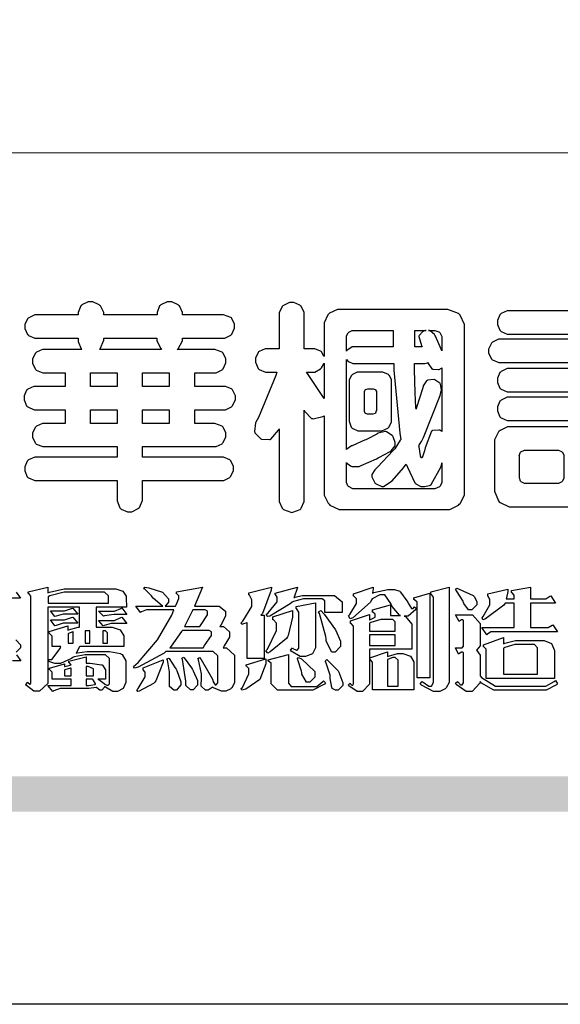
# Model space of a CAD drawing. Units: millimetres. Extents: x 73114 to 76894, y 75271 to 76162.
# Drawn here: x 73155 to 73198, y 75271 to 75350 of the extents above; entities that cross this region are included whole.
import ezdxf

# ---------------------------------------------------------------- set-up
doc = ezdxf.new("R2010")
doc.units = ezdxf.units.MM

# ---------------------------------------------------------------- blocks, each defined once
blk = doc.blocks.new('華槶訂製')
at = {"color": 250}
for points in [[(9364.547, 3763.45), (9364.547, 3762.794), (9364.547, 3762.698), (9364.652, 3762.436), (9364.677, 3762.408), (9364.7, 3762.392), (9364.935, 3762.291), (9365.016, 3762.291), (9365.1, 3762.291), (9365.334, 3762.408), (9365.355, 3762.431), (9365.378, 3762.455), (9365.495, 3762.709), (9365.495, 3762.794), (9365.495, 3763.45), (9368.438, 3763.45), (9368.516, 3763.45), (9368.736, 3763.567), (9368.754, 3763.59), (9368.773, 3763.611), (9368.883, 3763.824), (9368.883, 3763.894), (9368.883, 3763.974), (9368.773, 3764.19), (9368.754, 3764.21), (9368.736, 3764.228), (9368.511, 3764.316), (9368.438, 3764.316), (9365.495, 3764.316), (9365.495, 3764.713), (9368.157, 3764.713), (9368.235, 3764.713), (9368.451, 3764.819), (9368.472, 3764.842), (9368.492, 3764.862), (9368.589, 3765.076), (9368.589, 3765.146), (9368.589, 3765.225), (9368.492, 3765.442), (9368.472, 3765.462), (9368.451, 3765.479), (9368.187, 3765.577), (9368.157, 3765.579), (9367.442, 3765.579), (9367.442, 3766.082), (9368.508, 3766.082), (9368.586, 3766.082), (9368.802, 3766.2), (9368.824, 3766.223), (9368.843, 3766.244), (9368.952, 3766.457), (9368.952, 3766.528), (9368.952, 3766.607), (9368.843, 3766.824), (9368.824, 3766.843), (9368.802, 3766.861), (9368.581, 3766.949), (9368.508, 3766.949), (9367.442, 3766.949), (9367.442, 3767.463), (9368.157, 3767.463), (9368.235, 3767.463), (9368.451, 3767.569), (9368.472, 3767.592), (9368.492, 3767.613), (9368.589, 3767.827), (9368.589, 3767.897), (9368.589, 3767.976), (9368.492, 3768.192), (9368.472, 3768.212), (9368.451, 3768.23), (9368.187, 3768.328), (9368.157, 3768.329), (9366.785, 3768.329), (9366.817, 3768.35), (9366.984, 3768.652), (9366.984, 3768.751), (9368.472, 3768.751), (9368.554, 3768.751), (9368.78, 3768.86), (9368.801, 3768.88), (9368.817, 3768.901), (9368.918, 3769.114), (9368.918, 3769.184), (9368.918, 3769.264), (9368.817, 3769.48), (9368.801, 3769.499), (9368.78, 3769.517), (9368.506, 3769.616), (9368.472, 3769.617), (9366.984, 3769.617), (9366.984, 3769.705), (9366.867, 3769.947), (9366.845, 3769.967), (9366.82, 3769.988), (9366.582, 3770.096), (9366.504, 3770.096), (9366.417, 3770.096), (9366.176, 3769.988), (9366.153, 3769.967), (9366.132, 3769.947), (9366.036, 3769.7), (9366.036, 3769.617), (9364.055, 3769.617), (9364.055, 3769.705), (9363.928, 3769.947), (9363.902, 3769.967), (9363.877, 3769.988), (9363.642, 3770.096), (9363.563, 3770.096), (9363.477, 3770.096), (9363.243, 3769.988), (9363.223, 3769.967), (9363.202, 3769.947), (9363.095, 3769.7), (9363.095, 3769.617), (9361.569, 3769.617), (9361.487, 3769.617), (9361.262, 3769.508), (9361.242, 3769.487), (9361.221, 3769.467), (9361.114, 3769.256), (9361.114, 3769.184), (9361.114, 3769.106), (9361.221, 3768.889), (9361.242, 3768.868), (9361.259, 3768.849), (9361.492, 3768.751), (9361.569, 3768.751), (9363.095, 3768.751), (9363.095, 3768.715), (9363.095, 3768.619), (9363.21, 3768.354), (9363.234, 3768.329), (9361.864, 3768.329), (9361.778, 3768.329), (9361.547, 3768.222), (9361.524, 3768.201), (9361.503, 3768.181), (9361.407, 3767.968), (9361.407, 3767.897), (9361.407, 3767.818), (9361.503, 3767.602), (9361.524, 3767.581), (9361.544, 3767.561), (9361.783, 3767.463), (9361.864, 3767.463), (9362.613, 3767.463), (9362.613, 3766.949), (9361.536, 3766.949), (9361.452, 3766.949), (9361.226, 3766.852), (9361.207, 3766.83), (9361.185, 3766.811), (9361.089, 3766.599), (9361.089, 3766.528), (9361.089, 3766.45), (9361.185, 3766.233), (9361.207, 3766.212), (9361.226, 3766.193), (9361.458, 3766.082), (9361.536, 3766.082), (9362.613, 3766.082), (9362.613, 3765.579), (9361.864, 3765.579), (9361.778, 3765.579), (9361.547, 3765.471), (9361.524, 3765.45), (9361.503, 3765.431), (9361.407, 3765.218), (9361.407, 3765.146), (9361.407, 3765.068), (9361.503, 3764.851), (9361.524, 3764.83), (9361.544, 3764.81), (9361.783, 3764.713), (9361.864, 3764.713), (9364.547, 3764.713), (9364.547, 3764.316), (9361.569, 3764.316), (9361.485, 3764.316), (9361.254, 3764.219), (9361.231, 3764.199), (9361.21, 3764.176), (9361.114, 3763.966), (9361.114, 3763.894), (9361.114, 3763.813), (9361.21, 3763.588), (9361.231, 3763.567), (9361.25, 3763.549), (9361.49, 3763.45), (9361.569, 3763.45), (9364.547, 3763.45)], [(9393.739, 3766.773), (9393.739, 3766.721), (9393.671, 3766.575), (9393.656, 3766.562), (9393.635, 3766.547), (9393.195, 3766.539), (9393.129, 3766.55), (9393.046, 3766.572), (9392.73, 3766.536), (9392.53, 3766.326), (9392.507, 3766.258), (9392.5, 3766.227), (9392.53, 3765.934), (9392.543, 3765.908), (9392.572, 3765.864), (9393.324, 3765.621), (9393.444, 3765.614), (9393.672, 3765.614), (9394.312, 3765.779), (9394.359, 3765.813), (9394.405, 3765.852), (9394.66, 3766.399), (9394.664, 3766.469), (9394.664, 3769.592), (9394.664, 3769.687), (9394.547, 3769.944), (9394.524, 3769.967), (9394.503, 3769.985), (9394.271, 3770.084), (9394.195, 3770.084), (9394.112, 3770.084), (9393.888, 3769.977), (9393.868, 3769.955), (9393.847, 3769.933), (9393.739, 3769.679), (9393.739, 3769.592), (9393.739, 3766.773)], [(9376.805, 3762.373), (9376.923, 3762.373), (9377.242, 3762.538), (9377.274, 3762.572), (9377.305, 3762.605), (9377.473, 3762.914), (9377.473, 3763.017), (9377.473, 3769.218), (9377.469, 3769.26), (9377.315, 3769.602), (9377.286, 3769.628), (9377.25, 3769.664), (9376.85, 3769.819), (9376.805, 3769.815), (9372.855, 3769.815), (9372.746, 3769.815), (9372.453, 3769.679), (9372.423, 3769.651), (9372.393, 3769.62), (9372.247, 3769.319), (9372.247, 3769.218), (9372.247, 3768.061), (9372.24, 3768.082), (9372.152, 3768.237), (9372.141, 3768.248), (9372.12, 3768.266), (9371.898, 3768.352), (9371.825, 3768.352), (9371.508, 3768.352), (9371.508, 3769.617), (9371.508, 3769.702), (9371.39, 3769.936), (9371.368, 3769.955), (9371.347, 3769.973), (9371.124, 3770.072), (9371.05, 3770.072), (9370.966, 3770.072), (9370.734, 3769.965), (9370.712, 3769.944), (9370.691, 3769.925), (9370.582, 3769.695), (9370.582, 3769.617), (9370.582, 3768.352), (9370.149, 3768.352), (9370.062, 3768.352), (9369.831, 3768.256), (9369.808, 3768.235), (9369.791, 3768.212), (9369.691, 3768.002), (9369.691, 3767.931), (9369.691, 3767.849), (9369.791, 3767.624), (9369.808, 3767.603), (9369.828, 3767.587), (9370.068, 3767.486), (9370.149, 3767.486), (9370.489, 3767.486), (9370.453, 3767.353), (9369.81, 3765.798), (9369.714, 3765.626), (9369.696, 3765.595), (9369.659, 3765.281), (9369.669, 3765.252), (9369.677, 3765.225), (9369.864, 3765.024), (9369.89, 3765.006), (9369.919, 3764.995), (9370.214, 3764.975), (9370.243, 3764.983), (9370.269, 3764.993), (9370.549, 3765.322), (9370.582, 3765.38), (9370.582, 3762.76), (9370.582, 3762.671), (9370.691, 3762.421), (9370.712, 3762.397), (9370.734, 3762.377), (9371.015, 3762.272), (9371.05, 3762.268), (9371.083, 3762.272), (9371.355, 3762.377), (9371.379, 3762.397), (9371.399, 3762.421), (9371.508, 3762.675), (9371.508, 3762.76), (9371.508, 3766.07), (9371.53, 3766.026), (9371.783, 3765.764), (9371.812, 3765.755), (9371.843, 3765.746), (9372.207, 3765.834), (9372.247, 3765.86), (9372.247, 3763.017), (9372.247, 3762.906), (9372.401, 3762.608), (9372.434, 3762.572), (9372.463, 3762.543), (9372.813, 3762.376), (9372.855, 3762.373), (9376.805, 3762.373)], [(9379.136, 3769.768), (9379.053, 3769.768), (9378.829, 3769.661), (9378.809, 3769.64), (9378.788, 3769.62), (9378.692, 3769.407), (9378.692, 3769.335), (9378.692, 3769.257), (9378.788, 3769.041), (9378.809, 3769.019), (9378.829, 3769), (9379.058, 3768.902), (9379.136, 3768.902), (9381.469, 3768.902), (9381.547, 3768.902), (9381.763, 3769.011), (9381.785, 3769.031), (9381.804, 3769.052), (9381.902, 3769.265), (9381.902, 3769.335), (9381.902, 3769.415), (9381.804, 3769.632), (9381.785, 3769.651), (9381.763, 3769.669), (9381.5, 3769.767), (9381.469, 3769.768), (9379.136, 3769.768)], [(9384.211, 3768.808), (9384.211, 3763.614), (9384.211, 3763.556), (9384.153, 3763.394), (9384.141, 3763.38), (9384.109, 3763.35), (9383.764, 3763.3), (9383.179, 3763.372), (9383.028, 3763.403), (9382.945, 3763.424), (9382.621, 3763.388), (9382.41, 3763.17), (9382.383, 3763.098), (9382.374, 3763.067), (9382.392, 3762.775), (9382.406, 3762.748), (9382.421, 3762.719), (9382.704, 3762.514), (9382.746, 3762.503), (9382.828, 3762.485), (9383.513, 3762.368), (9383.567, 3762.361), (9383.718, 3762.359), (9384.346, 3762.415), (9384.794, 3762.563), (9384.856, 3762.607), (9384.908, 3762.646), (9385.172, 3763.118), (9385.172, 3763.274), (9385.172, 3768.808), (9385.852, 3768.808), (9385.94, 3768.808), (9386.179, 3768.927), (9386.203, 3768.95), (9386.223, 3768.974), (9386.332, 3769.202), (9386.332, 3769.277), (9386.332, 3769.36), (9386.223, 3769.586), (9386.203, 3769.605), (9386.179, 3769.63), (9385.933, 3769.734), (9385.852, 3769.734), (9382.559, 3769.734), (9382.471, 3769.734), (9382.227, 3769.627), (9382.207, 3769.605), (9382.187, 3769.583), (9382.077, 3769.353), (9382.077, 3769.277), (9382.077, 3769.192), (9382.187, 3768.959), (9382.207, 3768.938), (9382.227, 3768.919), (9382.476, 3768.808), (9382.559, 3768.808), (9384.211, 3768.808)], [(9389.097, 3763.251), (9388.959, 3763.248), (9388.445, 3763.199), (9388.152, 3763.103), (9388.125, 3763.076), (9388.107, 3763.056), (9388.017, 3762.781), (9388.02, 3762.748), (9388.02, 3762.667), (9388.157, 3762.441), (9388.184, 3762.419), (9388.204, 3762.4), (9388.461, 3762.302), (9388.547, 3762.302), (9388.83, 3762.32), (9391.221, 3762.672), (9391.418, 3762.724), (9391.456, 3762.737), (9391.728, 3762.921), (9391.745, 3762.947), (9391.757, 3762.973), (9391.778, 3763.266), (9391.77, 3763.297), (9391.76, 3763.33), (9391.584, 3763.564), (9391.558, 3763.578), (9391.529, 3763.592), (9391.197, 3763.603), (9391.16, 3763.59), (9391.076, 3763.571), (9390.131, 3763.383), (9390.023, 3763.368), (9390.023, 3764.047), (9390.093, 3764.083), (9390.855, 3764.482), (9390.938, 3764.526), (9391.11, 3764.249), (9392.274, 3763.158), (9393.843, 3762.473), (9394.219, 3762.397), (9394.25, 3762.397), (9394.335, 3762.376), (9394.348, 3762.373), (9394.389, 3762.371), (9394.719, 3762.408), (9394.747, 3762.419), (9394.773, 3762.434), (9394.957, 3762.678), (9394.97, 3762.713), (9394.974, 3762.745), (9394.934, 3763.036), (9394.923, 3763.063), (9394.901, 3763.093), (9394.265, 3763.336), (9394.161, 3763.355), (9394.066, 3763.377), (9393.228, 3763.629), (9393.152, 3763.66), (9393.313, 3763.733), (9393.891, 3764.055), (9394.17, 3764.319), (9394.183, 3764.363), (9394.188, 3764.399), (9394.109, 3764.69), (9394.089, 3764.713), (9394.582, 3764.713), (9394.656, 3764.713), (9394.857, 3764.814), (9394.875, 3764.83), (9394.892, 3764.851), (9394.981, 3765.047), (9394.981, 3765.112), (9394.981, 3765.182), (9394.892, 3765.375), (9394.875, 3765.392), (9394.857, 3765.41), (9394.651, 3765.497), (9394.582, 3765.497), (9391.617, 3765.497), (9391.617, 3765.52), (9391.636, 3765.527), (9391.814, 3765.603), (9391.828, 3765.614), (9391.874, 3765.644), (9392.097, 3766.034), (9392.097, 3766.165), (9392.097, 3766.913), (9392.097, 3767.012), (9391.95, 3767.281), (9391.921, 3767.31), (9391.895, 3767.338), (9391.562, 3767.467), (9391.524, 3767.463), (9390.282, 3767.463), (9390.282, 3767.685), (9391.839, 3767.685), (9391.913, 3767.685), (9392.115, 3767.786), (9392.133, 3767.802), (9392.149, 3767.823), (9392.239, 3768.019), (9392.239, 3768.084), (9392.239, 3768.154), (9392.149, 3768.347), (9392.133, 3768.364), (9392.115, 3768.382), (9391.908, 3768.47), (9391.839, 3768.47), (9390.282, 3768.47), (9390.282, 3768.692), (9391.745, 3768.692), (9391.819, 3768.692), (9392.017, 3768.788), (9392.038, 3768.808), (9392.056, 3768.829), (9392.144, 3769.025), (9392.144, 3769.09), (9392.144, 3769.161), (9392.056, 3769.355), (9392.038, 3769.371), (9392.02, 3769.389), (9391.814, 3769.464), (9391.745, 3769.464), (9390.282, 3769.464), (9390.282, 3769.617), (9390.282, 3769.702), (9390.155, 3769.936), (9390.129, 3769.955), (9390.108, 3769.977), (9389.887, 3770.072), (9389.813, 3770.072), (9389.727, 3770.072), (9389.496, 3769.965), (9389.473, 3769.944), (9389.452, 3769.928), (9389.356, 3769.695), (9389.356, 3769.617), (9389.356, 3769.464), (9388.77, 3769.464), (9388.785, 3769.493), (9388.804, 3769.786), (9388.793, 3769.815), (9388.78, 3769.84), (9388.596, 3770.024), (9388.57, 3770.038), (9388.541, 3770.05), (9388.269, 3770.05), (9388.243, 3770.038), (9388.215, 3770.03), (9388.01, 3769.825), (9387.995, 3769.793), (9387.974, 3769.755), (9387.728, 3769.377), (9387.702, 3769.335), (9387.673, 3769.304), (9387.362, 3769), (9387.328, 3768.972), (9387.299, 3768.95), (9387.142, 3768.697), (9387.141, 3768.668), (9387.138, 3768.639), (9387.216, 3768.377), (9387.234, 3768.352), (9387.245, 3768.341), (9387.362, 3768.245), (9387.375, 3768.235), (9387.369, 3768.227), (9387.339, 3768.119), (9387.339, 3768.084), (9387.339, 3768.014), (9387.427, 3767.82), (9387.445, 3767.802), (9387.462, 3767.786), (9387.717, 3767.688), (9387.75, 3767.685), (9389.356, 3767.685), (9389.356, 3767.463), (9388.148, 3767.463), (9388.047, 3767.463), (9387.779, 3767.338), (9387.75, 3767.31), (9387.725, 3767.285), (9387.598, 3767.024), (9387.598, 3766.936), (9387.598, 3766.106), (9387.598, 3766.025), (9387.684, 3765.803), (9387.702, 3765.779), (9387.722, 3765.764), (9387.937, 3765.685), (9388.008, 3765.685), (9388.083, 3765.685), (9388.292, 3765.782), (9388.313, 3765.802), (9388.329, 3765.82), (9388.427, 3766.075), (9388.43, 3766.106), (9388.43, 3766.55), (9388.427, 3766.575), (9388.534, 3766.691), (9388.57, 3766.691), (9389.356, 3766.691), (9389.356, 3765.895), (9389.356, 3765.795), (9389.49, 3765.525), (9389.52, 3765.497), (9387.527, 3765.497), (9387.45, 3765.497), (9387.242, 3765.401), (9387.222, 3765.38), (9387.204, 3765.364), (9387.118, 3765.175), (9387.118, 3765.112), (9387.118, 3765.042), (9387.204, 3764.848), (9387.222, 3764.83), (9387.24, 3764.814), (9387.494, 3764.716), (9387.527, 3764.713), (9389.415, 3764.713), (9389.287, 3764.661), (9387.727, 3764.27), (9387.54, 3764.246), (9387.5, 3764.244), (9387.207, 3764.106), (9387.188, 3764.081), (9387.167, 3764.062), (9387.071, 3763.832), (9387.071, 3763.754), (9387.076, 3763.725), (9387.213, 3763.46), (9387.234, 3763.438), (9387.292, 3763.401), (9387.875, 3763.38), (9388.845, 3763.593), (9389.097, 3763.671), (9389.097, 3763.251)], [(9393.129, 3769.592), (9393.105, 3769.614), (9392.885, 3769.709), (9392.813, 3769.709), (9392.73, 3769.709), (9392.504, 3769.614), (9392.484, 3769.592), (9392.466, 3769.573), (9392.369, 3769.309), (9392.367, 3769.277), (9392.367, 3767.112), (9392.367, 3767.024), (9392.475, 3766.785), (9392.496, 3766.76), (9392.515, 3766.741), (9392.781, 3766.635), (9392.813, 3766.632), (9392.844, 3766.635), (9393.108, 3766.754), (9393.129, 3766.773), (9393.148, 3766.795), (9393.258, 3767.034), (9393.258, 3767.112), (9393.258, 3769.277), (9393.258, 3769.356), (9393.148, 3769.573), (9393.129, 3769.592)], [(9374.813, 3768.422), (9373.371, 3768.422), (9373.298, 3768.422), (9373.098, 3768.285), (9373.078, 3768.26), (9373.078, 3768.785), (9373.078, 3768.829), (9373.145, 3768.946), (9373.16, 3768.961), (9373.171, 3768.974), (9373.293, 3769.031), (9373.335, 3769.031), (9374.813, 3769.031), (9374.813, 3768.422)], [(9375.621, 3769.031), (9376.044, 3769.031), (9376.016, 3769.031), (9375.943, 3769.003), (9375.938, 3768.997), (9375.917, 3768.989), (9375.779, 3768.842), (9375.774, 3768.821), (9375.771, 3768.806), (9375.867, 3768.476), (9375.891, 3768.422), (9375.621, 3768.422), (9375.621, 3769.031)], [(9376.371, 3768.855), (9376.358, 3768.88), (9376.192, 3769.026), (9376.173, 3769.031), (9376.137, 3769.031), (9376.348, 3769.031), (9376.365, 3769.034), (9376.521, 3768.986), (9376.536, 3768.972), (9376.55, 3768.961), (9376.625, 3768.803), (9376.628, 3768.785), (9376.628, 3768.282), (9376.607, 3768.341), (9376.394, 3768.818), (9376.371, 3768.855)], [(9363.89, 3768.329), (9363.917, 3768.354), (9364.052, 3768.674), (9364.055, 3768.715), (9364.055, 3768.751), (9366.024, 3768.751), (9366.024, 3768.647), (9366.171, 3768.359), (9366.2, 3768.329), (9363.89, 3768.329)], [(9378.82, 3768.704), (9378.738, 3768.704), (9378.511, 3768.596), (9378.492, 3768.575), (9378.471, 3768.556), (9378.363, 3768.343), (9378.363, 3768.271), (9378.363, 3768.192), (9378.471, 3767.976), (9378.492, 3767.955), (9378.51, 3767.936), (9378.742, 3767.838), (9378.82, 3767.838), (9381.915, 3767.838), (9381.996, 3767.838), (9382.221, 3767.947), (9382.242, 3767.967), (9382.26, 3767.987), (9382.359, 3768.201), (9382.359, 3768.271), (9382.359, 3768.35), (9382.26, 3768.567), (9382.242, 3768.587), (9382.221, 3768.605), (9381.949, 3768.702), (9381.915, 3768.704), (9378.82, 3768.704)], [(9389.356, 3768.47), (9388.042, 3768.47), (9388.065, 3768.499), (9388.233, 3768.688), (9388.243, 3768.692), (9389.356, 3768.692), (9389.356, 3768.47)], [(9374.859, 3764.607), (9374.823, 3764.564), (9374.237, 3763.951), (9374.156, 3763.871), (9374.135, 3763.852), (9374.027, 3763.675), (9374.027, 3763.614), (9374.029, 3763.592), (9374.135, 3763.365), (9374.156, 3763.344), (9374.179, 3763.328), (9374.393, 3763.23), (9374.415, 3763.227), (9374.463, 3763.23), (9374.784, 3763.445), (9375.204, 3763.925), (9375.305, 3764.059), (9375.346, 3763.956), (9375.627, 3763.37), (9375.645, 3763.355), (9375.665, 3763.336), (9375.85, 3763.227), (9375.914, 3763.227), (9375.984, 3763.227), (9376.174, 3763.274), (9376.195, 3763.286), (9376.236, 3763.3), (9376.596, 3763.953), (9376.628, 3764.07), (9376.628, 3764.117), (9376.628, 3763.425), (9376.628, 3763.377), (9376.569, 3763.242), (9376.558, 3763.227), (9376.544, 3763.215), (9376.368, 3763.149), (9376.348, 3763.145), (9373.335, 3763.145), (9373.314, 3763.149), (9373.16, 3763.226), (9373.148, 3763.238), (9373.135, 3763.253), (9373.078, 3763.383), (9373.078, 3763.425), (9373.078, 3764.129), (9373.087, 3764.114), (9373.236, 3763.998), (9373.254, 3763.989), (9373.281, 3763.98), (9373.552, 3763.98), (9373.583, 3763.989), (9373.628, 3764.007), (9374.193, 3764.259), (9374.262, 3764.293), (9374.307, 3764.318), (9374.68, 3764.517), (9374.707, 3764.537), (9374.739, 3764.558), (9374.895, 3764.738), (9374.895, 3764.796), (9374.895, 3764.873), (9374.815, 3765.074), (9374.8, 3765.101), (9374.782, 3765.125), (9374.569, 3765.269), (9374.543, 3765.275), (9374.519, 3765.278), (9374.255, 3765.211), (9374.226, 3765.193), (9374.205, 3765.178), (9373.853, 3764.996), (9373.804, 3764.972), (9373.754, 3764.949), (9373.323, 3764.762), (9373.288, 3764.749), (9373.264, 3764.741), (9373.089, 3764.623), (9373.078, 3764.607), (9373.078, 3767.955), (9373.08, 3767.952), (9373.127, 3767.895), (9373.137, 3767.885), (9373.152, 3767.874), (9373.316, 3767.802), (9373.371, 3767.802), (9374.836, 3767.802), (9374.841, 3767.56), (9375.067, 3765.211), (9375.106, 3764.983), (9375.082, 3764.949), (9374.877, 3764.638), (9374.859, 3764.607)], [(9372.247, 3766.503), (9372.2, 3766.577), (9371.651, 3767.4), (9371.589, 3767.486), (9371.825, 3767.486), (9371.903, 3767.486), (9372.12, 3767.605), (9372.141, 3767.628), (9372.152, 3767.639), (9372.24, 3767.797), (9372.247, 3767.815), (9372.247, 3766.503)], [(9375.868, 3764.9), (9375.95, 3765.05), (9376.563, 3766.619), (9376.605, 3766.785), (9376.61, 3766.813), (9376.581, 3767.034), (9376.569, 3767.053), (9376.555, 3767.071), (9376.371, 3767.198), (9376.348, 3767.206), (9376.324, 3767.21), (9376.098, 3767.18), (9376.078, 3767.171), (9376.06, 3767.162), (9375.935, 3766.976), (9375.927, 3766.949), (9375.906, 3766.868), (9375.687, 3766.165), (9375.668, 3766.106), (9375.661, 3766.165), (9375.634, 3766.71), (9375.611, 3767.581), (9375.609, 3767.802), (9375.95, 3767.802), (9375.99, 3767.802), (9376.099, 3767.833), (9376.114, 3767.838), (9376.114, 3767.827), (9376.122, 3767.801), (9376.259, 3767.613), (9376.277, 3767.603), (9376.295, 3767.592), (9376.5, 3767.576), (9376.524, 3767.581), (9376.532, 3767.584), (9376.618, 3767.635), (9376.628, 3767.639), (9376.628, 3765.275), (9376.625, 3765.281), (9376.555, 3765.32), (9376.547, 3765.322), (9376.519, 3765.328), (9376.284, 3765.309), (9376.266, 3765.299), (9376.237, 3765.287), (9376.003, 3764.674), (9375.984, 3764.562), (9375.974, 3764.517), (9375.894, 3764.293), (9375.868, 3764.293), (9375.868, 3764.293), (9375.837, 3764.355), (9375.832, 3764.363), (9375.829, 3764.381), (9375.779, 3764.703), (9375.774, 3764.749), (9375.779, 3764.763), (9375.858, 3764.889), (9375.868, 3764.9)], [(9379.136, 3767.615), (9379.053, 3767.615), (9378.829, 3767.507), (9378.809, 3767.486), (9378.788, 3767.467), (9378.692, 3767.254), (9378.692, 3767.182), (9378.692, 3767.104), (9378.788, 3766.888), (9378.809, 3766.866), (9378.829, 3766.847), (9379.058, 3766.749), (9379.136, 3766.749), (9381.493, 3766.749), (9381.575, 3766.749), (9381.799, 3766.855), (9381.82, 3766.877), (9381.84, 3766.899), (9381.937, 3767.112), (9381.937, 3767.182), (9381.937, 3767.262), (9381.84, 3767.478), (9381.82, 3767.498), (9381.799, 3767.516), (9381.527, 3767.613), (9381.493, 3767.615), (9379.136, 3767.615)], [(9364.547, 3766.949), (9363.562, 3766.949), (9363.562, 3767.463), (9364.547, 3767.463), (9364.547, 3766.949)], [(9365.495, 3767.463), (9366.48, 3767.463), (9366.48, 3766.949), (9365.495, 3766.949), (9365.495, 3767.463)], [(9374.367, 3765.299), (9374.391, 3765.302), (9374.617, 3765.4), (9374.637, 3765.416), (9374.657, 3765.437), (9374.753, 3765.623), (9374.753, 3765.685), (9374.753, 3767.136), (9374.753, 3767.195), (9374.677, 3767.354), (9374.661, 3767.369), (9374.639, 3767.39), (9374.434, 3767.486), (9374.367, 3767.486), (9373.536, 3767.486), (9373.474, 3767.486), (9373.303, 3767.4), (9373.288, 3767.382), (9373.27, 3767.364), (9373.184, 3767.193), (9373.184, 3767.136), (9373.184, 3765.685), (9373.181, 3765.658), (9373.259, 3765.434), (9373.277, 3765.416), (9373.293, 3765.4), (9373.508, 3765.302), (9373.536, 3765.299), (9374.367, 3765.299)], [(9374.052, 3766.866), (9374.078, 3766.866), (9374.149, 3766.837), (9374.156, 3766.83), (9374.161, 3766.826), (9374.192, 3766.76), (9374.192, 3766.737), (9374.192, 3766.047), (9374.188, 3766.04), (9374.159, 3765.963), (9374.156, 3765.953), (9374.149, 3765.952), (9374.063, 3765.922), (9374.052, 3765.919), (9373.887, 3765.919), (9373.86, 3765.919), (9373.79, 3765.948), (9373.782, 3765.953), (9373.775, 3765.959), (9373.746, 3766.026), (9373.746, 3766.047), (9373.746, 3766.737), (9373.746, 3766.762), (9373.775, 3766.822), (9373.782, 3766.83), (9373.783, 3766.834), (9373.872, 3766.865), (9373.887, 3766.866), (9374.052, 3766.866)], [(9379.136, 3766.55), (9379.053, 3766.55), (9378.829, 3766.443), (9378.809, 3766.422), (9378.788, 3766.403), (9378.692, 3766.189), (9378.692, 3766.118), (9378.692, 3766.04), (9378.788, 3765.823), (9378.809, 3765.802), (9378.829, 3765.782), (9379.058, 3765.685), (9379.136, 3765.685), (9381.493, 3765.685), (9381.575, 3765.685), (9381.799, 3765.791), (9381.82, 3765.813), (9381.84, 3765.834), (9381.937, 3766.047), (9381.937, 3766.118), (9381.937, 3766.197), (9381.84, 3766.414), (9381.82, 3766.433), (9381.799, 3766.451), (9381.527, 3766.549), (9381.493, 3766.55), (9379.136, 3766.55)], [(9390.093, 3765.497), (9390.123, 3765.525), (9390.279, 3765.857), (9390.282, 3765.895), (9390.282, 3766.691), (9391.089, 3766.691), (9391.133, 3766.691), (9391.265, 3766.55), (9391.265, 3766.503), (9391.265, 3766.459), (9391.228, 3766.34), (9391.22, 3766.328), (9391.22, 3766.322), (9391.166, 3766.304), (9391.148, 3766.304), (9391.148, 3766.304), (9390.981, 3766.335), (9390.961, 3766.34), (9390.922, 3766.347), (9390.621, 3766.297), (9390.598, 3766.282), (9390.573, 3766.271), (9390.419, 3766.044), (9390.411, 3766.012), (9390.404, 3765.986), (9390.455, 3765.732), (9390.469, 3765.707), (9390.481, 3765.688), (9390.697, 3765.543), (9390.727, 3765.533), (9390.727, 3765.497), (9390.093, 3765.497)], [(9364.547, 3765.579), (9363.562, 3765.579), (9363.562, 3766.082), (9364.547, 3766.082), (9364.547, 3765.579)], [(9365.495, 3766.082), (9366.48, 3766.082), (9366.48, 3765.579), (9365.495, 3765.579), (9365.495, 3766.082)], [(9381.469, 3762.478), (9381.576, 3762.478), (9381.873, 3762.635), (9381.902, 3762.665), (9381.934, 3762.695), (9382.09, 3762.998), (9382.09, 3763.098), (9382.09, 3764.866), (9382.09, 3764.968), (9381.944, 3765.243), (9381.915, 3765.275), (9381.885, 3765.307), (9381.513, 3765.453), (9381.469, 3765.45), (9379.172, 3765.45), (9379.07, 3765.45), (9378.791, 3765.313), (9378.762, 3765.286), (9378.732, 3765.258), (9378.586, 3764.965), (9378.586, 3764.866), (9378.586, 3763.098), (9378.583, 3763.061), (9378.729, 3762.701), (9378.762, 3762.665), (9378.791, 3762.639), (9379.133, 3762.481), (9379.172, 3762.478), (9381.469, 3762.478)], [(9392.074, 3764.492), (9392.061, 3764.51), (9391.914, 3764.693), (9391.898, 3764.713), (9393.305, 3764.713), (9393.243, 3764.682), (9392.412, 3764.322), (9392.308, 3764.28), (9392.302, 3764.28), (9392.286, 3764.272), (9392.286, 3764.269), (9392.268, 3764.286), (9392.091, 3764.475), (9392.074, 3764.492)], [(9380.93, 3764.584), (9380.971, 3764.584), (9381.081, 3764.535), (9381.094, 3764.526), (9381.106, 3764.517), (9381.164, 3764.41), (9381.164, 3764.374), (9381.164, 3763.59), (9381.164, 3763.546), (9381.114, 3763.427), (9381.106, 3763.414), (9381.093, 3763.403), (9380.971, 3763.344), (9380.93, 3763.344), (9379.722, 3763.344), (9379.704, 3763.347), (9379.579, 3763.406), (9379.571, 3763.414), (9379.558, 3763.424), (9379.512, 3763.549), (9379.512, 3763.59), (9379.512, 3764.374), (9379.509, 3764.387), (9379.548, 3764.503), (9379.558, 3764.514), (9379.569, 3764.524), (9379.707, 3764.582), (9379.722, 3764.584), (9380.93, 3764.584)]]:
    blk.add_lwpolyline(points, close=True, dxfattribs=at)
blk = doc.blocks.new('專屬為您創造幸褔空間')
at = {"color": 7}
for points in [[(9361.414, 3756.046), (9361.578, 3755.823), (9361.272, 3755.823)], [(9361.402, 3758.374), (9361.565, 3758.152), (9360.007, 3758.152)], [(9361.39, 3756.603), (9361.565, 3756.423), (9361.565, 3756.362), (9361.565, 3756.31), (9361.408, 3756.15)]]:
    blk.add_lwpolyline(points, dxfattribs=at)
for points in [[(9365.504, 3757.825), (9364.378, 3757.825), (9364.378, 3757.075), (9364.882, 3757.075), (9364.98, 3757.075), (9365.278, 3756.979), (9365.41, 3756.762), (9365.41, 3756.689), (9365.41, 3756.362), (9363.78, 3756.362), (9363.767, 3756.342), (9363.652, 3756.138), (9363.64, 3756.116), (9363.67, 3756.126), (9364.05, 3756.175), (9364.179, 3756.175), (9364.729, 3756.175), (9364.876, 3756.175), (9365.289, 3756.095), (9365.315, 3756.08), (9365.344, 3756.064), (9365.479, 3755.832), (9365.479, 3755.753), (9365.479, 3755.097), (9365.479, 3755.022), (9365.388, 3754.793), (9365.175, 3754.689), (9365.105, 3754.689), (9365.002, 3754.689), (9364.726, 3754.847), (9364.695, 3754.876), (9364.695, 3754.842), (9364.588, 3754.736), (9364.553, 3754.736), (9364.515, 3754.736), (9364.407, 3754.824), (9364.402, 3754.84), (9364.381, 3754.832), (9364.106, 3754.794), (9364.015, 3754.794), (9363.124, 3754.794), (9363.037, 3754.794), (9362.807, 3754.707), (9362.773, 3754.689), (9362.586, 3754.91), (9363.453, 3754.91), (9363.453, 3755.145), (9362.739, 3755.145), (9362.739, 3755.367), (9362.739, 3755.4), (9362.659, 3755.491), (9362.644, 3755.496), (9362.644, 3755.555), (9363.208, 3755.718), (9363.208, 3755.613), (9363.212, 3755.617), (9363.418, 3755.667), (9363.453, 3755.672), (9363.45, 3755.683), (9363.382, 3755.763), (9363.37, 3755.765), (9363.37, 3755.812), (9364.015, 3755.976), (9364.015, 3755.742), (9364.161, 3755.742), (9364.576, 3755.683), (9364.601, 3755.672), (9364.62, 3755.661), (9364.729, 3755.495), (9364.729, 3755.437), (9364.729, 3755.145), (9364.449, 3755.145), (9364.479, 3755.133), (9364.674, 3754.984), (9364.684, 3754.969), (9364.698, 3754.961), (9364.783, 3754.922), (9364.812, 3754.922), (9364.828, 3754.922), (9364.882, 3754.975), (9364.882, 3754.992), (9364.882, 3755.871), (9364.882, 3755.915), (9364.732, 3756.046), (9364.684, 3756.046), (9364.132, 3756.046), (9363.976, 3756.046), (9363.557, 3755.97), (9363.511, 3755.952), (9363.465, 3755.915), (9363.059, 3755.731), (9362.926, 3755.731), (9362.849, 3755.731), (9362.656, 3755.789), (9362.622, 3755.801), (9362.622, 3755.871), (9362.732, 3755.871), (9363.041, 3756.281), (9363.066, 3756.362), (9362.739, 3756.362), (9362.739, 3756.714), (9362.739, 3756.746), (9362.649, 3756.839), (9362.633, 3756.843), (9362.633, 3756.912), (9363.323, 3757.122), (9363.323, 3756.971), (9363.355, 3756.985), (9363.718, 3757.073), (9363.757, 3757.075), (9363.757, 3757.825), (9362.586, 3757.825), (9362.586, 3755.075), (9362.586, 3754.982), (9362.268, 3754.701), (9362.164, 3754.701), (9362.063, 3754.701), (9361.795, 3754.905), (9361.765, 3754.946), (9361.835, 3755.028), (9361.843, 3755.016), (9361.897, 3754.957), (9361.917, 3754.957), (9361.925, 3754.957), (9361.952, 3755.002), (9361.952, 3755.016), (9361.952, 3758.199), (9361.952, 3758.232), (9361.876, 3758.327), (9361.858, 3758.328), (9361.858, 3758.398), (9362.586, 3758.562), (9362.586, 3758.351), (9362.641, 3758.375), (9363.188, 3758.504), (9363.37, 3758.504), (9365.022, 3758.504), (9365.11, 3758.504), (9365.375, 3758.418), (9365.491, 3758.227), (9365.491, 3758.164), (9365.504, 3757.825)], [(9364.846, 3757.965), (9364.846, 3758.199), (9364.846, 3758.244), (9364.696, 3758.374), (9364.648, 3758.374), (9363.394, 3758.374), (9363.195, 3758.374), (9362.656, 3758.239), (9362.597, 3758.211), (9362.597, 3757.965), (9364.846, 3757.965)], [(9369.523, 3755.075), (9369.523, 3755.008), (9369.425, 3754.824), (9369.405, 3754.806), (9369.388, 3754.79), (9369.207, 3754.701), (9369.148, 3754.701), (9369.039, 3754.701), (9368.746, 3754.826), (9368.715, 3754.852), (9368.702, 3754.832), (9368.552, 3754.736), (9368.504, 3754.736), (9368.45, 3754.736), (9368.292, 3754.886), (9368.292, 3754.935), (9368.292, 3754.946), (9368.292, 3754.997), (9368.303, 3755.109), (9368.303, 3755.145), (9368.303, 3755.338), (9368.186, 3755.869), (9368.163, 3755.918), (9368.222, 3755.952), (9368.292, 3755.88), (9368.712, 3755.14), (9368.727, 3755.063), (9368.728, 3755.044), (9368.806, 3754.935), (9368.833, 3754.935), (9368.849, 3754.935), (9368.902, 3755.013), (9368.902, 3755.039), (9368.902, 3755.963), (9368.902, 3756.017), (9368.734, 3756.175), (9368.68, 3756.175), (9366.969, 3756.175), (9366.907, 3756.108), (9365.94, 3755.591), (9365.808, 3755.555), (9365.773, 3755.613), (9365.945, 3755.769), (9366.663, 3756.606), (9367.193, 3757.524), (9367.273, 3757.719), (9366.336, 3757.719), (9366.259, 3757.719), (9366.069, 3757.643), (9366.031, 3757.625), (9365.855, 3757.86), (9366.863, 3757.86), (9366.839, 3757.866), (9366.505, 3758.159), (9366.464, 3758.211), (9366.44, 3758.247), (9366.186, 3758.493), (9366.16, 3758.504), (9366.196, 3758.562), (9366.342, 3758.543), (9366.853, 3758.377), (9367.073, 3758.138), (9367.073, 3758.058), (9367.073, 3758.009), (9366.964, 3757.869), (9366.945, 3757.86), (9367.332, 3757.86), (9367.351, 3757.913), (9367.46, 3758.146), (9367.46, 3758.223), (9367.46, 3758.247), (9367.38, 3758.312), (9367.366, 3758.317), (9367.366, 3758.387), (9368.339, 3758.562), (9368.035, 3757.86), (9368.878, 3757.86), (9368.956, 3757.86), (9369.195, 3757.676), (9369.195, 3757.614), (9369.195, 3757.485), (9369.018, 3757.155), (9368.984, 3757.1), (9369.043, 3757.1), (9369.116, 3757.1), (9369.335, 3756.907), (9369.335, 3756.843), (9369.335, 3756.711), (9369.142, 3756.38), (9369.101, 3756.315), (9369.136, 3756.315), (9369.233, 3756.315), (9369.523, 3756.035), (9369.523, 3755.94), (9369.523, 3755.075)], [(9370.906, 3758.562), (9370.893, 3758.458), (9370.562, 3757.591), (9370.507, 3757.521), (9370.624, 3757.521), (9370.624, 3755.918), (9370.003, 3755.918), (9370.003, 3757.239), (9369.988, 3757.235), (9369.824, 3757.188), (9369.804, 3757.181), (9369.77, 3757.239), (9369.837, 3757.298), (9370.167, 3757.851), (9370.167, 3758.035), (9370.167, 3758.097), (9370.079, 3758.273), (9370.063, 3758.281), (9370.063, 3758.351), (9370.906, 3758.562)], [(9373.531, 3757.625), (9372.886, 3757.625), (9372.886, 3758.024), (9372.886, 3758.052), (9372.789, 3758.13), (9372.758, 3758.13), (9372.242, 3758.13), (9372.097, 3758.13), (9371.716, 3758.032), (9371.668, 3758.011), (9371.599, 3757.941), (9370.846, 3757.492), (9370.765, 3757.474), (9370.708, 3757.555), (9370.774, 3757.606), (9371.116, 3758.016), (9371.116, 3758.152), (9371.116, 3758.188), (9371.046, 3758.287), (9371.035, 3758.292), (9371.035, 3758.34), (9371.866, 3758.562), (9371.857, 3758.519), (9371.752, 3758.197), (9371.737, 3758.175), (9371.772, 3758.188), (9372.061, 3758.257), (9372.159, 3758.257), (9373.155, 3758.257), (9373.248, 3758.257), (9373.531, 3758.021), (9373.531, 3757.941), (9373.531, 3757.625)], [(9376.285, 3757.79), (9376.267, 3757.741), (9375.981, 3757.485), (9375.886, 3757.485), (9375.839, 3757.485), (9375.885, 3757.469), (9376.121, 3757.184), (9376.121, 3757.088), (9376.121, 3756.256), (9374.55, 3756.256), (9374.55, 3755.039), (9374.55, 3754.953), (9374.287, 3754.689), (9374.199, 3754.689), (9374.089, 3754.689), (9373.785, 3754.894), (9373.766, 3754.935), (9373.824, 3754.992), (9373.832, 3754.98), (9373.896, 3754.922), (9373.917, 3754.922), (9373.925, 3754.922), (9373.953, 3754.968), (9373.953, 3754.982), (9373.953, 3757.088), (9373.953, 3757.121), (9373.863, 3757.213), (9373.847, 3757.215), (9373.847, 3757.31), (9374.55, 3757.544), (9374.55, 3757.345), (9374.562, 3757.355), (9374.737, 3757.443), (9374.761, 3757.451), (9374.761, 3757.533), (9374.761, 3757.56), (9374.672, 3757.635), (9374.656, 3757.638), (9374.656, 3757.719), (9375.323, 3757.907), (9375.323, 3757.508), (9375.699, 3757.508), (9375.667, 3757.529), (9375.393, 3757.85), (9375.37, 3757.896), (9375.338, 3757.96), (9375.115, 3758.281), (9375.042, 3758.281), (9374.936, 3758.281), (9374.65, 3758.127), (9374.62, 3758.094), (9374.587, 3758.009), (9373.927, 3757.428), (9373.824, 3757.392), (9373.766, 3757.497), (9373.814, 3757.544), (9374.059, 3757.957), (9374.059, 3758.094), (9374.059, 3758.13), (9373.969, 3758.229), (9373.953, 3758.234), (9373.953, 3758.317), (9374.679, 3758.562), (9374.679, 3758.508), (9374.657, 3758.354), (9374.656, 3758.34), (9374.705, 3758.364), (9375.23, 3758.48), (9375.406, 3758.48), (9375.476, 3758.48), (9375.67, 3758.413), (9375.688, 3758.398), (9375.707, 3758.384), (9375.939, 3758.061), (9375.968, 3758.011), (9375.991, 3757.973), (9376.114, 3757.778), (9376.156, 3757.778), (9376.173, 3757.778), (9376.22, 3757.829), (9376.227, 3757.837), (9376.285, 3757.79)], [(9377.516, 3755.086), (9377.516, 3755.016), (9377.405, 3754.827), (9377.385, 3754.806), (9377.368, 3754.79), (9377.162, 3754.689), (9377.094, 3754.689), (9376.93, 3754.689), (9376.48, 3754.923), (9376.437, 3754.969), (9376.508, 3755.063), (9376.543, 3755.034), (9376.753, 3754.887), (9376.824, 3754.887), (9376.85, 3754.887), (9376.93, 3755.019), (9376.93, 3755.063), (9376.93, 3758.164), (9376.93, 3758.197), (9376.85, 3758.291), (9376.835, 3758.292), (9376.835, 3758.387), (9377.516, 3758.562), (9377.516, 3755.086)], [(9378.535, 3757.977), (9378.535, 3757.913), (9378.349, 3757.719), (9378.289, 3757.719), (9378.227, 3757.719), (9378.058, 3757.954), (9378.043, 3758), (9378.028, 3758.042), (9377.784, 3758.434), (9377.75, 3758.468), (9377.796, 3758.527), (9377.88, 3758.497), (9378.407, 3758.255), (9378.429, 3758.234), (9378.447, 3758.217), (9378.535, 3758.037), (9378.535, 3757.977)], [(9381.546, 3756.899), (9379.12, 3756.899), (9379.066, 3756.899), (9378.935, 3756.813), (9378.909, 3756.795), (9378.721, 3757.064), (9379.93, 3757.064), (9379.93, 3757.977), (9379.589, 3757.977), (9379.55, 3757.902), (9378.868, 3757.384), (9378.769, 3757.357), (9378.733, 3757.427), (9378.78, 3757.48), (9379.028, 3757.905), (9379.028, 3758.047), (9379.028, 3758.094), (9378.956, 3758.229), (9378.944, 3758.234), (9378.944, 3758.317), (9379.695, 3758.491), (9379.695, 3758.402), (9379.645, 3758.163), (9379.636, 3758.13), (9379.93, 3758.13), (9379.93, 3758.245), (9379.93, 3758.274), (9379.849, 3758.361), (9379.835, 3758.362), (9379.835, 3758.444), (9380.538, 3758.562), (9380.538, 3758.13), (9381.054, 3758.13), (9381.112, 3758.13), (9381.259, 3758.226), (9381.288, 3758.245), (9381.464, 3757.977), (9380.538, 3757.977), (9380.538, 3757.064), (9381.135, 3757.064), (9381.194, 3757.064), (9381.34, 3757.153), (9381.372, 3757.17), (9381.546, 3756.899)], [(9376.788, 3755.192), (9376.32, 3755.192), (9376.32, 3757.977), (9376.32, 3758.009), (9376.218, 3758.1), (9376.202, 3758.106), (9376.202, 3758.175), (9376.788, 3758.34), (9376.788, 3755.192)], [(9363.699, 3757.567), (9363.265, 3757.567), (9363.159, 3757.567), (9362.89, 3757.492), (9362.843, 3757.474), (9362.678, 3757.684), (9363.102, 3757.684), (9363.204, 3757.684), (9363.465, 3757.773), (9363.511, 3757.79), (9363.699, 3757.567)], [(9365.527, 3757.555), (9365.035, 3757.555), (9365.035, 3757.555), (9364.696, 3757.498), (9364.659, 3757.485), (9364.472, 3757.672), (9364.977, 3757.672), (9365.066, 3757.672), (9365.296, 3757.778), (9365.34, 3757.801), (9365.527, 3757.555)], [(9368.526, 3757.65), (9368.526, 3757.668), (9368.439, 3757.719), (9368.409, 3757.719), (9367.976, 3757.719), (9367.672, 3757.1), (9368.233, 3757.1), (9368.282, 3757.179), (9368.526, 3757.533), (9368.526, 3757.65)], [(9371.679, 3757.697), (9371.679, 3757.451), (9371.523, 3756.772), (9371.492, 3756.714), (9371.46, 3756.655), (9370.852, 3756.159), (9370.765, 3756.116), (9370.695, 3756.198), (9370.758, 3756.266), (9371.093, 3756.953), (9371.093, 3757.181), (9371.093, 3757.225), (9370.976, 3757.355), (9370.953, 3757.357), (9370.953, 3757.462), (9371.679, 3757.697)], [(9372.535, 3756.385), (9372.535, 3756.312), (9372.426, 3756.087), (9372.172, 3755.988), (9372.089, 3755.988), (9371.969, 3755.988), (9371.64, 3756.185), (9371.609, 3756.222), (9371.679, 3756.304), (9371.694, 3756.289), (9371.832, 3756.222), (9371.832, 3756.222), (9371.855, 3756.222), (9371.925, 3756.3), (9371.925, 3756.326), (9371.925, 3757.591), (9371.925, 3757.638), (9371.837, 3757.773), (9371.821, 3757.778), (9371.821, 3757.848), (9372.535, 3757.988), (9372.535, 3756.385)], [(9373.473, 3756.421), (9373.473, 3756.354), (9373.277, 3756.15), (9373.214, 3756.15), (9373.144, 3756.15), (9372.942, 3756.552), (9372.934, 3756.631), (9372.921, 3756.733), (9372.687, 3757.583), (9372.652, 3757.65), (9372.734, 3757.697), (9372.856, 3757.565), (9373.287, 3756.981), (9373.473, 3756.561), (9373.473, 3756.421)], [(9363.699, 3757.228), (9363.265, 3757.228), (9363.159, 3757.228), (9362.89, 3757.14), (9362.843, 3757.122), (9362.678, 3757.345), (9363.102, 3757.345), (9363.204, 3757.345), (9363.465, 3757.433), (9363.511, 3757.451), (9363.699, 3757.228)], [(9365.527, 3757.215), (9365.035, 3757.215), (9364.934, 3757.215), (9364.677, 3757.137), (9364.636, 3757.122), (9364.472, 3757.332), (9364.977, 3757.332), (9365.066, 3757.332), (9365.296, 3757.432), (9365.34, 3757.451), (9365.527, 3757.215)], [(9375.499, 3756.935), (9375.499, 3757.251), (9375.499, 3757.28), (9375.411, 3757.368), (9375.382, 3757.368), (9375.102, 3757.368), (9374.964, 3757.368), (9374.594, 3757.252), (9374.55, 3757.228), (9374.55, 3756.935), (9375.499, 3756.935)], [(9381.546, 3754.969), (9381.502, 3754.928), (9381.121, 3754.736), (9380.995, 3754.736), (9379.343, 3754.736), (9379.172, 3754.736), (9378.712, 3755), (9378.663, 3755.052), (9378.653, 3754.993), (9378.37, 3754.689), (9378.277, 3754.689), (9378.145, 3754.689), (9377.776, 3754.943), (9377.75, 3754.992), (9377.82, 3755.063), (9377.839, 3755.044), (9377.937, 3754.935), (9377.971, 3754.935), (9377.989, 3754.935), (9378.043, 3755.004), (9378.043, 3755.028), (9378.043, 3756.116), (9378.043, 3756.126), (9378.015, 3756.15), (9378.007, 3756.15), (9377.968, 3756.15), (9377.874, 3756.084), (9377.854, 3756.069), (9377.75, 3756.304), (9377.971, 3756.304), (9377.989, 3756.304), (9378.043, 3756.366), (9378.043, 3756.385), (9378.043, 3757.31), (9378.043, 3757.323), (9378.015, 3757.357), (9378.007, 3757.357), (9377.974, 3757.357), (9377.895, 3757.298), (9377.879, 3757.287), (9377.75, 3757.533), (9378.289, 3757.533), (9378.382, 3757.533), (9378.663, 3757.217), (9378.663, 3757.111), (9378.663, 3756.444), (9378.663, 3756.388), (9378.546, 3756.232), (9378.523, 3756.222), (9378.546, 3756.211), (9378.663, 3756.035), (9378.663, 3755.976), (9378.663, 3755.273), (9378.712, 3755.21), (9379.237, 3754.887), (9379.413, 3754.887), (9380.995, 3754.887), (9381.112, 3754.887), (9381.422, 3755.063), (9381.464, 3755.097), (9381.546, 3754.969)], [(9363.523, 3756.479), (9363.523, 3756.912), (9363.508, 3756.909), (9363.352, 3756.843), (9363.336, 3756.829), (9363.336, 3756.479), (9363.523, 3756.479)], [(9364.145, 3756.947), (9363.969, 3756.947), (9363.969, 3756.479), (9364.145, 3756.479), (9364.145, 3756.947)], [(9364.801, 3756.479), (9364.801, 3756.843), (9364.801, 3756.868), (9364.729, 3756.947), (9364.706, 3756.947), (9364.625, 3756.947), (9364.625, 3756.479), (9364.801, 3756.479)], [(9368.668, 3756.888), (9368.668, 3756.906), (9368.588, 3756.96), (9368.562, 3756.96), (9367.589, 3756.96), (9367.561, 3756.914), (9367.172, 3756.377), (9367.12, 3756.315), (9368.364, 3756.315), (9368.413, 3756.392), (9368.668, 3756.764), (9368.668, 3756.888)], [(9375.499, 3756.795), (9374.55, 3756.795), (9374.55, 3756.396), (9375.499, 3756.396), (9375.499, 3756.795)], [(9381.428, 3755.169), (9378.886, 3755.169), (9378.886, 3756.222), (9378.886, 3756.255), (9378.806, 3756.349), (9378.792, 3756.351), (9378.792, 3756.421), (9379.531, 3756.689), (9379.531, 3756.455), (9379.579, 3756.479), (9379.973, 3756.585), (9380.105, 3756.585), (9380.959, 3756.585), (9381.047, 3756.585), (9381.313, 3756.47), (9381.428, 3756.206), (9381.428, 3756.116), (9381.428, 3755.169)], [(9380.797, 3755.332), (9380.797, 3756.268), (9380.797, 3756.31), (9380.689, 3756.432), (9380.655, 3756.432), (9380.094, 3756.432), (9379.952, 3756.432), (9379.579, 3756.317), (9379.531, 3756.292), (9379.531, 3755.332), (9380.797, 3755.332)], [(9366.874, 3755.859), (9366.868, 3755.771), (9366.602, 3755.078), (9366.559, 3755.028), (9366.511, 3754.979), (9365.984, 3754.699), (9365.925, 3754.689), (9365.89, 3754.747), (9365.941, 3754.798), (9366.207, 3755.234), (9366.207, 3755.379), (9366.207, 3755.408), (9366.135, 3755.491), (9366.124, 3755.496), (9366.124, 3755.566), (9366.874, 3755.859)], [(9367.53, 3755.004), (9367.53, 3754.992), (9367.53, 3754.928), (9367.372, 3754.736), (9367.32, 3754.736), (9367.267, 3754.736), (9367.109, 3754.876), (9367.109, 3754.922), (9367.109, 3755.25), (9367.109, 3755.415), (9367.029, 3755.859), (9367.015, 3755.906), (9367.073, 3755.929), (9367.091, 3755.913), (9367.325, 3755.57), (9367.354, 3755.519), (9367.38, 3755.47), (9367.527, 3755.04), (9367.53, 3755.004)], [(9368.152, 3754.982), (9368.152, 3754.923), (9367.993, 3754.747), (9367.94, 3754.747), (9367.885, 3754.747), (9367.719, 3754.905), (9367.719, 3754.957), (9367.716, 3755.07), (9367.589, 3755.877), (9367.566, 3755.929), (9367.636, 3755.963), (9367.659, 3755.94), (9367.933, 3755.561), (9367.965, 3755.508), (9367.994, 3755.455), (9368.152, 3755.101), (9368.152, 3754.982)], [(9370.695, 3755.906), (9370.695, 3755.715), (9370.473, 3755.137), (9369.952, 3754.772), (9369.804, 3754.736), (9369.77, 3754.794), (9369.819, 3754.834), (9370.063, 3755.34), (9370.063, 3755.508), (9370.063, 3755.537), (9369.973, 3755.623), (9369.957, 3755.625), (9369.957, 3755.683), (9370.695, 3755.906)], [(9372.91, 3755.004), (9372.87, 3754.961), (9372.442, 3754.736), (9372.301, 3754.736), (9371.199, 3754.736), (9371.122, 3754.736), (9370.894, 3754.974), (9370.894, 3755.052), (9370.894, 3755.706), (9370.894, 3755.734), (9370.794, 3755.811), (9370.777, 3755.812), (9370.777, 3755.859), (9371.539, 3756.058), (9371.539, 3755.028), (9371.539, 3754.99), (9371.635, 3754.876), (9371.668, 3754.876), (9372.499, 3754.876), (9372.584, 3754.876), (9372.807, 3755.052), (9372.84, 3755.086), (9372.91, 3755.004)], [(9372.511, 3755.273), (9372.511, 3755.213), (9372.325, 3755.028), (9372.265, 3755.028), (9372.206, 3755.028), (9372.035, 3755.33), (9372.031, 3755.39), (9372.024, 3755.448), (9371.878, 3755.868), (9371.855, 3755.893), (9371.913, 3755.952), (9372.013, 3755.906), (9372.511, 3755.433), (9372.511, 3755.273)], [(9373.554, 3754.969), (9373.554, 3754.912), (9373.387, 3754.736), (9373.331, 3754.736), (9373.287, 3754.736), (9373.163, 3754.803), (9373.155, 3754.818), (9373.145, 3754.83), (9373.087, 3755.172), (9373.085, 3755.228), (9373.079, 3755.289), (9372.924, 3755.778), (9372.898, 3755.812), (9372.957, 3755.871), (9372.994, 3755.844), (9373.346, 3755.493), (9373.378, 3755.449), (9373.408, 3755.408), (9373.556, 3755.008), (9373.554, 3754.969)], [(9376.191, 3754.747), (9374.656, 3754.747), (9374.656, 3755.742), (9374.656, 3755.775), (9374.579, 3755.869), (9374.562, 3755.871), (9374.562, 3755.94), (9375.219, 3756.164), (9375.219, 3755.988), (9375.26, 3756.006), (9375.589, 3756.094), (9375.699, 3756.094), (9375.79, 3756.094), (9376.067, 3756.004), (9376.191, 3755.789), (9376.191, 3755.718), (9376.191, 3754.747)], [(9375.616, 3754.887), (9375.616, 3755.812), (9375.616, 3755.848), (9375.499, 3755.95), (9375.476, 3755.952), (9375.411, 3755.952), (9375.25, 3755.886), (9375.219, 3755.871), (9375.219, 3754.887), (9375.616, 3754.887)], [(9363.453, 3755.273), (9363.453, 3755.555), (9363.424, 3755.55), (9363.219, 3755.491), (9363.208, 3755.485), (9363.208, 3755.273), (9363.453, 3755.273)], [(9364.285, 3755.273), (9364.285, 3755.508), (9364.285, 3755.535), (9364.081, 3755.613), (9364.015, 3755.613), (9364.015, 3755.273), (9364.285, 3755.273)], [(9364.355, 3754.957), (9364.351, 3754.968), (9364.264, 3755.122), (9364.249, 3755.145), (9364.015, 3755.145), (9364.015, 3754.91), (9364.099, 3754.91), (9364.34, 3754.95), (9364.355, 3754.957)]]:
    blk.add_lwpolyline(points, close=True, dxfattribs=at)
blk = doc.blocks.new('10.')
h = blk.add_hatch(color=256)
h.dxf.hatch_style = 1
h.paths.add_polyline_path([(-79.89, 61.02), (-4123.42, 61.02), (-4123.42, 51.54), (-79.89, 51.54)])
at = {"color": 250, "lineweight": 20}
blk.add_line((-344.67, 227.96), (-4124.74, 227.96), dxfattribs=at)
blk.add_lwpolyline([(-4200, 2970), (0, 2970), (0, 0), (-4200, 0)], close=True)
at = {"xscale": 7.2, "yscale": 7.2, "zscale": 7.2}
for name, p in [('華槶訂製', (-71464.37, -26956.63)), ('專屬為您創造幸褔空間', (-71468.77, -26949.99))]:
    blk.add_blockref(name, p, dxfattribs=at)

msp = doc.modelspace()

# ---------------------------------------------------------------- block references
at = {"xscale": 0.3, "yscale": 0.3, "zscale": 0.3}
msp.add_blockref('10.', (74374.463, 75271.203), dxfattribs=at)

doc.saveas('drawing.dxf')
